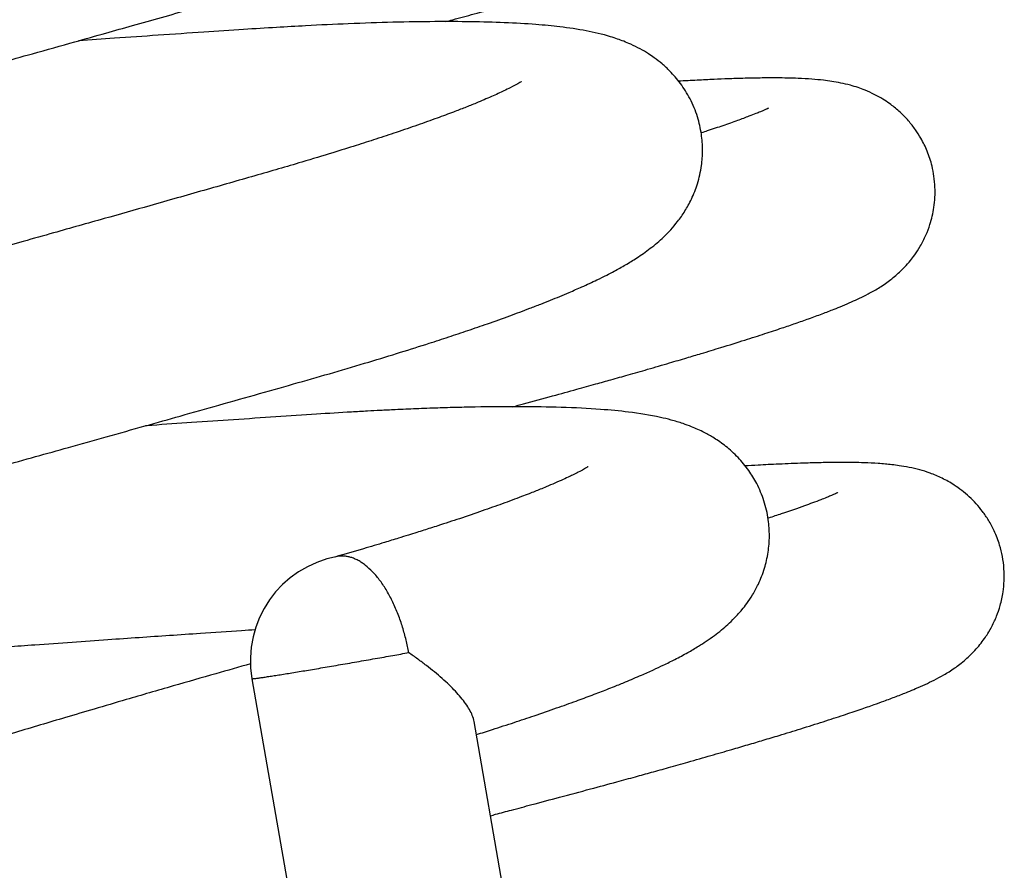
# Model space of a CAD drawing. Units: millimetres. Extents: x 0 to 5750, y 0 to 4113.
# Drawn here: x 5194 to 5196, y 709 to 710 of the extents above; entities that cross this region are included whole.
import ezdxf

# ---------------------------------------------------------------- set-up
doc = ezdxf.new("R2010")
doc.units = ezdxf.units.MM
doc.header["$LTSCALE"] = 10
doc.layers.add('FAKRO LOFT LADDERS', color=7, linetype='Continuous')

# ---------------------------------------------------------------- blocks, each defined once
blk = doc.blocks.new('A$C1F246084')
at = {"layer": 'FAKRO LOFT LADDERS', "color": 7, "linetype": 'Continuous'}
for p, q in [((99.9735, 316.7603), (100.6788, 312.6964)), ((101.1961, 312.7861), (100.5248, 316.6538))]:
    blk.add_line(p, q, dxfattribs=at)
blk.add_arc((100.2321, 316.8052), 0.2625, 100.2507, 189.8457, dxfattribs=at)
for points, knots in [([(97.7366, 317.8109), (97.7366, 317.8109), (97.7378, 317.8116), (97.7438, 317.8148), (97.7548, 317.8201), (97.7668, 317.8256), (97.7779, 317.8304), (97.7915, 317.8361), (97.8086, 317.843), (97.8306, 317.8515), (97.8563, 317.8611), (97.8865, 317.8719), (97.9194, 317.8833), (97.9565, 317.8957), (97.9968, 317.9089), (98.0383, 317.922), (98.0805, 317.935), (98.1252, 317.9486), (98.1755, 317.9635), (98.2265, 317.9782), (98.2729, 317.9914), (98.3207, 318.0048), (98.3786, 318.0207), (98.4548, 318.0414), (98.5451, 318.0661), (98.6336, 318.0903), (98.7148, 318.1126), (98.7781, 318.13), (98.8333, 318.1452), (98.8847, 318.1594), (98.9417, 318.1752), (99.0055, 318.1929), (99.0687, 318.2104), (99.1231, 318.2255), (99.1728, 318.2393), (99.2235, 318.2535), (99.2826, 318.27), (99.3521, 318.2894), (99.4376, 318.3134), (99.5255, 318.338), (99.608, 318.3613), (99.6796, 318.3815), (99.7493, 318.4011), (99.8199, 318.4212), (99.891, 318.4414), (99.9646, 318.4622), (100.0399, 318.4841), (100.1115, 318.5055), (100.1903, 318.5296), (100.2758, 318.5569), (100.3678, 318.5877), (100.4495, 318.6167), (100.5227, 318.6444), (100.5857, 318.6699), (100.641, 318.6942), (100.687, 318.7164), (100.7323, 318.7407), (100.7737, 318.7661), (100.8113, 318.7949), (100.8374, 318.8196), (100.8534, 318.837), (100.8685, 318.856), (100.8826, 318.8767), (100.8973, 318.903), (100.9118, 318.9374), (100.9228, 318.9802), (100.927, 319.0285), (100.9224, 319.0762), (100.9111, 319.1178), (100.8952, 319.1548), (100.8745, 319.1889), (100.8493, 319.2193), (100.8222, 319.2445), (100.7931, 319.2657), (100.7673, 319.2807), (100.7414, 319.2927), (100.7231, 319.2998), (100.7073, 319.3054), (100.6918, 319.3101), (100.6732, 319.3152), (100.653, 319.3199), (100.6309, 319.3243), (100.6097, 319.3279), (100.5943, 319.3301), (100.5774, 319.3324), (100.5576, 319.3347), (100.5296, 319.3375), (100.4975, 319.34), (100.4653, 319.3419), (100.438, 319.3432), (100.411, 319.3442), (100.3817, 319.3451), (100.3496, 319.3457), (100.3152, 319.346), (100.2792, 319.346), (100.2373, 319.3457), (100.1878, 319.345), (100.1303, 319.3436), (100.0712, 319.3416), (100.0181, 319.3394), (99.9743, 319.3373), (99.9375, 319.3355), (99.9005, 319.3334), (99.857, 319.3309), (99.8071, 319.3277), (99.7521, 319.3241), (99.6862, 319.3197), (99.6108, 319.3146), (99.529, 319.309), (99.4523, 319.3037), (99.4024, 319.3002), (99.3786, 319.2986), (99.3777, 319.2985)], [0.021837817, 0.021837817, 0.021837817, 0.021837817, 0.021891205, 0.021961503, 0.02205335, 0.022107443, 0.022150598, 0.022204976, 0.022267895, 0.022332164, 0.022414719, 0.022489792, 0.022567899, 0.022652285, 0.022738111, 0.022819988, 0.022895638, 0.022973504, 0.023058228, 0.023151901, 0.023221856, 0.023276534, 0.023370592, 0.023478932, 0.023603158, 0.023745311, 0.023834946, 0.023922816, 0.023990745, 0.024047047, 0.024118623, 0.02420665, 0.024287026, 0.024355453, 0.024409677, 0.024472408, 0.024544369, 0.024630529, 0.024732347, 0.024865737, 0.024964016, 0.025049529, 0.025144826, 0.025239624, 0.02533428, 0.025437744, 0.025549223, 0.025661208, 0.025759824, 0.025916737, 0.026080998, 0.02624525, 0.026386456, 0.026541313, 0.026679995, 0.026809825, 0.026925633, 0.027086083, 0.027221986, 0.027266992, 0.027325503, 0.027364414, 0.02740718, 0.027454912, 0.027514477, 0.027578732, 0.027648174, 0.027718437, 0.027776952, 0.027826893, 0.027886831, 0.027949451, 0.028005902, 0.028065192, 0.028136482, 0.028194996, 0.028235084, 0.0282742, 0.02831681, 0.028359512, 0.028420365, 0.028492861, 0.028542816, 0.028584707, 0.028621708, 0.028669855, 0.028736163, 0.028831753, 0.028898561, 0.028954451, 0.029010278, 0.029069611, 0.029133235, 0.029199706, 0.029265878, 0.029331356, 0.029422094, 0.029520824, 0.029613661, 0.029699725, 0.029763412, 0.029808187, 0.029860051, 0.029922593, 0.029992265, 0.030067058, 0.030146271, 0.030255621, 0.030362179, 0.030459604, 0.030544213, 0.030547504, 0.030547504, 0.030547504, 0.030547504]), ([(100.4758, 319.1971), (100.4758, 319.1971), (100.4757, 319.197), (100.4737, 319.1957), (100.4663, 319.1913), (100.4541, 319.1846), (100.4349, 319.175), (100.4124, 319.1646), (100.3785, 319.1497), (100.3278, 319.1291), (100.255, 319.1019), (100.1748, 319.074), (100.0911, 319.0465), (99.9998, 319.0178), (99.9046, 318.9892), (99.8045, 318.9605), (99.7086, 318.9331), (99.6161, 318.9067), (99.5354, 318.8838), (99.4602, 318.8625), (99.3869, 318.8418), (99.3074, 318.8194), (99.2332, 318.7986), (99.1698, 318.7809), (99.1157, 318.7657), (99.0682, 318.7525), (99.0186, 318.7387), (98.9583, 318.7219), (98.888, 318.7024), (98.8193, 318.6834), (98.758, 318.6665), (98.6949, 318.6491), (98.6238, 318.6295), (98.548, 318.6088), (98.4657, 318.5863), (98.3817, 318.5634), (98.2972, 318.5406), (98.2247, 318.5209), (98.1574, 318.5021), (98.0889, 318.4827), (98.0168, 318.4616), (97.9436, 318.4397), (97.8734, 318.418), (97.8075, 318.3968), (97.7489, 318.3772), (97.7059, 318.3622), (97.6758, 318.3513), (97.6549, 318.3436), (97.6339, 318.3356), (97.6104, 318.3265), (97.5843, 318.3159), (97.5597, 318.3054), (97.5407, 318.2969), (97.5264, 318.2902), (97.5121, 318.2833), (97.4982, 318.2763), (97.4804, 318.2668), (97.4572, 318.2533), (97.4332, 318.2374), (97.4049, 318.2151), (97.3765, 318.1879), (97.3464, 318.148), (97.3236, 318.103), (97.3076, 318.0492), (97.2989, 317.9391), (97.3746, 317.7938), (97.4792, 317.7448), (97.5291, 317.7293), (97.5594, 317.7225), (97.5891, 317.7176), (97.6207, 317.7136), (97.6512, 317.7109), (97.6847, 317.7088), (97.7302, 317.7068), (97.7937, 317.7057), (97.8777, 317.7064), (97.9632, 317.7086), (98.0487, 317.712), (98.1386, 317.7166), (98.2298, 317.7221), (98.3254, 317.7287), (98.4202, 317.7359), (98.5056, 317.7428), (98.5847, 317.7489), (98.6558, 317.7545), (98.7356, 317.7606), (98.8174, 317.7668), (98.8922, 317.7724), (98.957, 317.7772), (99.0315, 317.7828), (99.1202, 317.7893), (99.1936, 317.7946), (99.2317, 317.7973), (99.2359, 317.7976)], [0.972759276, 0.972759276, 0.972759276, 0.972759276, 0.972766336, 0.972836531, 0.972906219, 0.972987313, 0.973086518, 0.973167137, 0.97324464, 0.973419788, 0.973583265, 0.973744215, 0.973902607, 0.974036595, 0.974201104, 0.974347689, 0.97447711, 0.974604607, 0.974725168, 0.974798536, 0.974899546, 0.975008565, 0.97510242, 0.975180803, 0.975247487, 0.975305902, 0.975359326, 0.975433383, 0.975532255, 0.975623762, 0.97569324, 0.975765616, 0.97586519, 0.975968522, 0.976062914, 0.976193937, 0.976311463, 0.97641812, 0.97650789, 0.976611666, 0.976733143, 0.976855214, 0.976982665, 0.977110345, 0.977234352, 0.977345041, 0.977396776, 0.977446969, 0.977497333, 0.977556228, 0.977632016, 0.977714518, 0.977770711, 0.977808707, 0.97784962, 0.977898795, 0.977953839, 0.97803041, 0.978127882, 0.978190327, 0.978283043, 0.978364561, 0.978435584, 0.978504188, 0.978596066, 0.978871243, 0.979090812, 0.979157991, 0.979261776, 0.979347963, 0.979427004, 0.979537053, 0.979612211, 0.979700415, 0.979890923, 0.980060757, 0.980229251, 0.98037712, 0.980509005, 0.980667556, 0.980802639, 0.980928957, 0.981068537, 0.98115137, 0.981243462, 0.981345964, 0.981457037, 0.98155108, 0.981624017, 0.98169574, 0.981823808, 0.981946745, 0.981961846, 0.981961846, 0.981961846, 0.981961846]), ([(100.4534, 318.3905), (100.4595, 318.3921), (100.4836, 318.3985), (100.5279, 318.4105), (100.5867, 318.4266), (100.6438, 318.4424), (100.6967, 318.4573), (100.7491, 318.4722), (100.8015, 318.4872), (100.8518, 318.5019), (100.8943, 318.5145), (100.9301, 318.5253), (100.9637, 318.5356), (100.9993, 318.5466), (101.0356, 318.558), (101.0696, 318.5689), (101.0997, 318.5788), (101.1309, 318.5893), (101.1599, 318.5993), (101.1874, 318.609), (101.2113, 318.6178), (101.2362, 318.6272), (101.2612, 318.6372), (101.2829, 318.6464), (101.3033, 318.6555), (101.3226, 318.6648), (101.3424, 318.6754), (101.3636, 318.6881), (101.3875, 318.7045), (101.4105, 318.7244), (101.4275, 318.7424), (101.442, 318.7598), (101.4562, 318.78), (101.4711, 318.8072), (101.4841, 318.8392), (101.4946, 318.8794), (101.4977, 318.9206), (101.4951, 318.9552), (101.4903, 318.9831), (101.4817, 319.0133), (101.4687, 319.0431), (101.4541, 319.068), (101.4391, 319.089), (101.4201, 319.1109), (101.3967, 319.1322), (101.3715, 319.15), (101.3503, 319.1622), (101.3318, 319.171), (101.3161, 319.1773), (101.3021, 319.1822), (101.2879, 319.1864), (101.276, 319.1895), (101.264, 319.1922), (101.2491, 319.1951), (101.2299, 319.198), (101.2084, 319.2005), (101.1881, 319.2022), (101.1702, 319.2032), (101.1533, 319.204), (101.1337, 319.2046), (101.1127, 319.2049), (101.0936, 319.205), (101.0747, 319.205), (101.0516, 319.2047), (101.0198, 319.204), (100.9809, 319.2028), (100.9372, 319.2009), (100.8988, 319.199), (100.875, 319.1976), (100.8666, 319.1971)], [0.030315961, 0.030315961, 0.030315961, 0.030315961, 0.030341663, 0.030417321, 0.030505133, 0.030598485, 0.030674391, 0.03075056, 0.030848129, 0.030932953, 0.031009662, 0.031075849, 0.031131828, 0.031202698, 0.031287825, 0.031358488, 0.031425993, 0.031495592, 0.031583963, 0.031651187, 0.031719675, 0.031791288, 0.031880928, 0.031961402, 0.032021314, 0.032100266, 0.032172765, 0.03223629, 0.032310886, 0.032379509, 0.032406749, 0.032430529, 0.032474022, 0.032519974, 0.032559009, 0.032613767, 0.0326823, 0.032718584, 0.032747785, 0.032791289, 0.032840223, 0.03287364, 0.032904536, 0.032943093, 0.032992293, 0.03303775, 0.033080037, 0.033115178, 0.033143142, 0.033174747, 0.033214718, 0.033241915, 0.03326494, 0.033313005, 0.033369136, 0.033438927, 0.033515615, 0.033560865, 0.033606702, 0.033667972, 0.033735191, 0.033784556, 0.033822453, 0.033883848, 0.033959534, 0.034053927, 0.034148937, 0.034238203, 0.034286063, 0.034286063, 0.034286063, 0.034286063]), ([(97.9025, 316.8555), (97.9025, 316.8555), (97.903, 316.8558), (97.9057, 316.8573), (97.9129, 316.861), (97.9232, 316.8659), (97.9369, 316.8721), (97.9563, 316.8804), (97.9822, 316.8907), (98.0101, 316.9012), (98.0473, 316.9148), (98.1016, 316.9336), (98.1787, 316.9588), (98.2567, 316.9829), (98.3297, 317.0047), (98.4025, 317.0258), (98.4828, 317.0485), (98.5785, 317.0746), (98.6863, 317.1039), (98.8077, 317.1372), (98.9191, 317.1678), (99.023, 317.1964), (99.1156, 317.222), (99.2044, 317.2466), (99.282, 317.2682), (99.3572, 317.2891), (99.4357, 317.311), (99.5227, 317.3353), (99.6134, 317.3607), (99.7061, 317.3868), (99.7994, 317.413), (99.8944, 317.4399), (99.9921, 317.4676), (100.0872, 317.4946), (100.1776, 317.5204), (100.2625, 317.5455), (100.3413, 317.5697), (100.4069, 317.5904), (100.4621, 317.6084), (100.5103, 317.6246), (100.5614, 317.6422), (100.613, 317.6606), (100.656, 317.6767), (100.6893, 317.6895), (100.7141, 317.6994), (100.7376, 317.709), (100.7638, 317.72), (100.7951, 317.7337), (100.8255, 317.7478), (100.8522, 317.761), (100.876, 317.7734), (100.9003, 317.7869), (100.9303, 317.8053), (100.9611, 317.8268), (100.9954, 317.8555), (101.0244, 317.8867), (101.0478, 317.9199), (101.0649, 317.9509), (101.08, 317.989), (101.0892, 318.03), (101.0922, 318.0716), (101.0893, 318.1126), (101.0794, 318.1562), (101.0616, 318.1993), (101.0375, 318.2375), (101.0136, 318.2653), (100.9907, 318.2865), (100.9734, 318.2999), (100.955, 318.3124), (100.9355, 318.3238), (100.9148, 318.3339), (100.8961, 318.3417), (100.8795, 318.3478), (100.848, 318.358), (100.8017, 318.3687), (100.7417, 318.3777), (100.6748, 318.3841), (100.602, 318.3883), (100.5184, 318.3905), (100.4263, 318.3908), (100.3254, 318.3892), (100.2174, 318.3856), (100.1198, 318.381), (100.0324, 318.3761), (99.9486, 318.3707), (99.851, 318.3642), (99.744, 318.3569), (99.6397, 318.3498), (99.5733, 318.3452), (99.5435, 318.3431)], [0.008967372, 0.008967372, 0.008967372, 0.008967372, 0.009000295, 0.009053033, 0.009120736, 0.009191342, 0.009245162, 0.009327883, 0.009432088, 0.009513878, 0.00957847, 0.00973531, 0.009905861, 0.010060802, 0.010170966, 0.010283519, 0.010416997, 0.010542574, 0.010704241, 0.010869601, 0.011032389, 0.011139836, 0.011268455, 0.011383546, 0.011473069, 0.011558314, 0.011664184, 0.011765537, 0.011883593, 0.012005718, 0.012117603, 0.012243204, 0.012378484, 0.012510468, 0.01263658, 0.012765892, 0.012887508, 0.013002886, 0.013085007, 0.013167887, 0.013257551, 0.013364628, 0.013467031, 0.013526888, 0.013579506, 0.013633628, 0.013690388, 0.013769695, 0.013869705, 0.013938065, 0.013991764, 0.014078631, 0.014166226, 0.014272779, 0.014375924, 0.014480122, 0.01453688, 0.014592198, 0.014654223, 0.014721517, 0.014775176, 0.014831027, 0.014891787, 0.014960354, 0.015026004, 0.015086865, 0.015128483, 0.015171797, 0.01520283, 0.015249269, 0.015305056, 0.015347409, 0.015386181, 0.015432451, 0.01559574, 0.015770012, 0.015917355, 0.01609291, 0.016261842, 0.01642614, 0.016603742, 0.016778307, 0.016935107, 0.017037696, 0.017150168, 0.017282135, 0.017429863, 0.017566414, 0.017676611, 0.017676611, 0.017676611, 0.017676611]), ([(100.6417, 318.2419), (100.6416, 318.2418), (100.6406, 318.241), (100.6341, 318.237), (100.6182, 318.2283), (100.596, 318.2173), (100.5685, 318.2047), (100.535, 318.1905), (100.5026, 318.1775), (100.4706, 318.1651), (100.4317, 318.1507), (100.3848, 318.1339), (100.3339, 318.1165), (100.2828, 318.0996), (100.2304, 318.0827), (100.1694, 318.0637), (100.087, 318.0387), (99.9806, 318.008), (99.8544, 317.9719), (99.7289, 317.9362), (99.604, 317.9009), (99.4988, 317.8712), (99.4074, 317.8456), (99.3325, 317.8246), (99.2597, 317.8043), (99.19, 317.7848), (99.1212, 317.7657), (99.0538, 317.747), (98.9813, 317.7269), (98.9019, 317.705), (98.8101, 317.6798), (98.7176, 317.6544), (98.6352, 317.6319), (98.569, 317.6139), (98.5147, 317.5991), (98.4681, 317.5865), (98.4252, 317.5749), (98.3792, 317.5623), (98.3254, 317.5473), (98.2658, 317.5304), (98.2079, 317.5136), (98.1364, 317.4925), (98.0566, 317.4681), (97.9734, 317.4415), (97.8959, 317.4154), (97.8238, 317.3897), (97.76, 317.3649), (97.7073, 317.3422), (97.6674, 317.323), (97.6343, 317.3048), (97.6068, 317.2874), (97.5816, 317.2686), (97.5582, 317.2482), (97.5297, 317.2172), (97.5023, 317.176), (97.4812, 317.1252), (97.4716, 317.0763), (97.4707, 317.028), (97.4772, 316.9842), (97.4921, 316.9388), (97.5156, 316.8949), (97.5478, 316.8555), (97.5832, 316.8253), (97.6144, 316.8058), (97.6417, 316.7924), (97.6676, 316.7823), (97.6943, 316.7742), (97.7207, 316.7681), (97.7453, 316.7637), (97.7666, 316.7607), (97.7875, 316.7582), (97.8093, 316.7562), (97.8377, 316.7541), (97.8724, 316.7523), (97.9114, 316.7512), (97.9463, 316.7507), (97.9808, 316.7505), (98.0226, 316.7508), (98.0733, 316.7517), (98.1241, 316.7532), (98.1647, 316.7547), (98.1912, 316.7557), (98.2144, 316.7568), (98.2379, 316.7579), (98.267, 316.7593), (98.3048, 316.7613), (98.3464, 316.7637), (98.3836, 316.7661), (98.4152, 316.7681), (98.4454, 316.7701), (98.4795, 316.7725), (98.5307, 316.7763), (98.6018, 316.7818), (98.6891, 316.7888), (98.7728, 316.7953), (98.8443, 316.8008), (98.9053, 316.8055), (98.9615, 316.8097), (99.0211, 316.8142), (99.0928, 316.8196), (99.1815, 316.8262), (99.2756, 316.8331), (99.3619, 316.8394), (99.4432, 316.8452), (99.5263, 316.8511), (99.6126, 316.8572), (99.6933, 316.8628), (99.7699, 316.8681), (99.855, 316.8739), (99.9256, 316.8787), (99.9704, 316.8817), (99.9816, 316.8824)], [0.985617913, 0.985617913, 0.985617913, 0.985617913, 0.98564899, 0.98575079, 0.985870567, 0.985941131, 0.986055398, 0.986171095, 0.986246393, 0.986315249, 0.986408134, 0.986510423, 0.986612775, 0.986705082, 0.986790912, 0.986886137, 0.987008101, 0.987181447, 0.987358634, 0.987539384, 0.987687307, 0.987848164, 0.987943238, 0.98803403, 0.988130714, 0.988216449, 0.988295611, 0.988389098, 0.98847007, 0.988569686, 0.98869133, 0.9888231, 0.98893179, 0.989020709, 0.989093397, 0.989157463, 0.989217304, 0.989277268, 0.989358577, 0.989457021, 0.989551244, 0.989634741, 0.989810454, 0.989968936, 0.99011065, 0.990290024, 0.990471946, 0.990614016, 0.990759563, 0.990858354, 0.990957578, 0.991021861, 0.991090797, 0.991164582, 0.991247305, 0.991323033, 0.991397244, 0.991449432, 0.991515035, 0.991571739, 0.991638687, 0.991716237, 0.991783672, 0.991848404, 0.991901981, 0.991955786, 0.992034911, 0.992106045, 0.992180213, 0.992250024, 0.99230641, 0.992359846, 0.992432143, 0.992546757, 0.992638877, 0.992715748, 0.992791176, 0.992868111, 0.992979368, 0.993097233, 0.99315104, 0.993196604, 0.993236044, 0.993269796, 0.993314868, 0.993380134, 0.993452411, 0.993510183, 0.993550495, 0.993594603, 0.99364436, 0.993699828, 0.993814686, 0.993943013, 0.994054296, 0.99414536, 0.994219464, 0.994287183, 0.994357606, 0.994442341, 0.994552751, 0.994683021, 0.994784402, 0.994865747, 0.994977665, 0.995085836, 0.995180682, 0.995274138, 0.995370125, 0.995500202, 0.995543968, 0.995543968, 0.995543968, 0.995543968]), ([(100.6201, 317.435), (100.6292, 317.4375), (100.6628, 317.4465), (100.7164, 317.461), (100.7759, 317.4774), (100.824, 317.4907), (100.8662, 317.5026), (100.9091, 317.5147), (100.9578, 317.5287), (101.0065, 317.5429), (101.0505, 317.5559), (101.0933, 317.5687), (101.142, 317.5835), (101.1949, 317.6), (101.2453, 317.6161), (101.2866, 317.6298), (101.3226, 317.6421), (101.3559, 317.6538), (101.388, 317.6656), (101.4153, 317.6761), (101.4395, 317.6859), (101.4603, 317.6948), (101.4813, 317.7045), (101.5027, 317.7151), (101.5231, 317.7266), (101.5402, 317.7374), (101.5545, 317.7476), (101.5705, 317.7601), (101.5898, 317.7779), (101.6059, 317.7961), (101.619, 317.8133), (101.6326, 317.8342), (101.6455, 317.8595), (101.6576, 317.8914), (101.667, 317.9315), (101.6691, 317.9721), (101.6659, 318.0065), (101.6601, 318.0366), (101.6497, 318.0685), (101.635, 318.0986), (101.6192, 318.1235), (101.6009, 318.1468), (101.5799, 318.168), (101.5572, 318.1861), (101.5374, 318.1992), (101.5162, 318.211), (101.4963, 318.2199), (101.4755, 318.2275), (101.4553, 318.2336), (101.434, 318.2385), (101.4112, 318.2425), (101.3896, 318.2454), (101.3601, 318.2481), (101.3323, 318.2496), (101.3022, 318.2506), (101.2714, 318.251), (101.2345, 318.2508), (101.195, 318.25), (101.1563, 318.2488), (101.1185, 318.2472), (101.0777, 318.2452), (101.0476, 318.2436), (101.0319, 318.2426)], [0.017447257, 0.017447257, 0.017447257, 0.017447257, 0.017485229, 0.017588407, 0.01767731, 0.0177484, 0.017806251, 0.017873295, 0.017952289, 0.018044476, 0.018120289, 0.018184943, 0.018278609, 0.018398601, 0.018506995, 0.018606464, 0.018689196, 0.018777894, 0.018874566, 0.018967636, 0.019035727, 0.019116003, 0.019188421, 0.019263914, 0.019351712, 0.019397081, 0.01943446, 0.01946729, 0.019528058, 0.019561635, 0.01958833, 0.019624166, 0.01966686, 0.01970483, 0.019761688, 0.019826839, 0.01986192, 0.019895059, 0.019944988, 0.019991589, 0.020024883, 0.020062251, 0.020109964, 0.020152525, 0.02018306, 0.020220154, 0.02026924, 0.020306691, 0.020351409, 0.020415937, 0.020480371, 0.020547216, 0.020633574, 0.020739614, 0.020813652, 0.020896326, 0.020998455, 0.021103565, 0.02118558, 0.021261242, 0.021346793, 0.021436541, 0.021436541, 0.021436541, 0.021436541]), ([(101.2552, 318.1761), (101.2552, 318.1761), (101.2543, 318.1756), (101.2518, 318.1744), (101.2484, 318.1728), (101.2428, 318.1703), (101.2362, 318.1675), (101.2295, 318.1647), (101.2204, 318.1611), (101.2047, 318.1549), (101.1779, 318.145), (101.1431, 318.1328), (101.1121, 318.1223), (101.0936, 318.1163), (101.0889, 318.1147)], [0.9807767257, 0.9807767257, 0.9807767257, 0.9807767257, 0.9808295596, 0.9808588241, 0.9808864948, 0.9809345185, 0.9809851906, 0.9810167111, 0.9810433502, 0.9811175935, 0.9812204338, 0.9813309161, 0.9814333216, 0.9814676824, 0.9814676824, 0.9814676824, 0.9814676824]), ([(100.5306, 316.6217), (100.5437, 316.6258), (100.5758, 316.6361), (100.6234, 316.6515), (100.6768, 316.6694), (100.7282, 316.6871), (100.7759, 316.7042), (100.8111, 316.7173), (100.8362, 316.7268), (100.8547, 316.734), (100.8762, 316.7425), (100.9052, 316.7543), (100.9376, 316.768), (100.9682, 316.7816), (100.9962, 316.7948), (101.0249, 316.809), (101.0532, 316.8241), (101.0791, 316.8393), (101.1009, 316.8533), (101.1198, 316.8666), (101.1376, 316.8804), (101.1543, 316.8947), (101.1712, 316.911), (101.1872, 316.9287), (101.202, 316.9478), (101.216, 316.9687), (101.2316, 316.9975), (101.2454, 317.0326), (101.2547, 317.0732), (101.2581, 317.1141), (101.2552, 317.1574), (101.2449, 317.2018), (101.2276, 317.2428), (101.2055, 317.279), (101.1793, 317.3105), (101.1497, 317.3372), (101.1208, 317.3573), (101.093, 317.3729), (101.0665, 317.3847), (101.0397, 317.3945), (101.014, 317.4022), (100.9693, 317.4129), (100.9154, 317.4215), (100.8325, 317.4295), (100.7454, 317.4338), (100.6409, 317.4356), (100.5524, 317.4349), (100.4823, 317.4333), (100.4335, 317.4318), (100.3821, 317.43), (100.3342, 317.4279), (100.2939, 317.4259), (100.2578, 317.424), (100.2057, 317.4211), (100.1305, 317.4164), (100.0329, 317.4098), (99.9294, 317.4029), (99.8267, 317.3958), (99.7532, 317.3908), (99.7147, 317.3881), (99.7094, 317.3877)], [0.000052877, 0.000052877, 0.000052877, 0.000052877, 0.000116407, 0.000206833, 0.000294649, 0.000397421, 0.000490996, 0.000572342, 0.000613226, 0.000650693, 0.000692444, 0.000755259, 0.000852423, 0.000929329, 0.000994095, 0.001074841, 0.00117169, 0.001255539, 0.001315309, 0.001379961, 0.001435949, 0.001483851, 0.001535094, 0.001589649, 0.001627124, 0.001672316, 0.001721185, 0.001785456, 0.001844904, 0.001902069, 0.001958607, 0.002024999, 0.002090497, 0.002144883, 0.002208184, 0.002275485, 0.002339157, 0.002394923, 0.002469741, 0.002523422, 0.002602121, 0.002674758, 0.002890735, 0.003058612, 0.003273903, 0.003472163, 0.003669253, 0.003741719, 0.003819907, 0.003903442, 0.00398107, 0.004036354, 0.004081274, 0.004137651, 0.00425916, 0.004394594, 0.004531347, 0.004663369, 0.004785873, 0.004805536, 0.004805536, 0.004805536, 0.004805536]), ([(100.5654, 316.4203), (100.5696, 316.4215), (100.5869, 316.4262), (100.6211, 316.4354), (100.6742, 316.4496), (100.7398, 316.4671), (100.8104, 316.4859), (100.8728, 316.5028), (100.9231, 316.5165), (100.9658, 316.5283), (101.0093, 316.5405), (101.0588, 316.5544), (101.1113, 316.5694), (101.1607, 316.5837), (101.2039, 316.5964), (101.243, 316.608), (101.2871, 316.6213), (101.3373, 316.6367), (101.3908, 316.6536), (101.4399, 316.6696), (101.4816, 316.6836), (101.5145, 316.6951), (101.544, 316.7057), (101.5722, 316.7163), (101.598, 316.7264), (101.622, 316.7364), (101.643, 316.7457), (101.6661, 316.7568), (101.69, 316.7696), (101.7141, 316.7845), (101.742, 316.8054), (101.7697, 316.8321), (101.7894, 316.8574), (101.7988, 316.872), (101.8026, 316.8784), (101.8035, 316.88), (101.8041, 316.881), (101.8046, 316.882), (101.8052, 316.883), (101.8057, 316.8839), (101.8065, 316.8854), (101.8075, 316.8872), (101.8113, 316.8943), (101.8151, 316.9021), (101.8222, 316.9186), (101.8307, 316.9433), (101.8371, 316.9731), (101.84, 317.0038), (101.8396, 317.0333), (101.8358, 317.0631), (101.8281, 317.0947), (101.8165, 317.1251), (101.8015, 317.153), (101.7815, 317.1823), (101.7534, 317.2133), (101.7163, 317.2412), (101.6874, 317.2574), (101.6526, 317.2719), (101.6294, 317.2788), (101.603, 317.285), (101.5799, 317.2888), (101.5627, 317.291), (101.5435, 317.2929), (101.5219, 317.2946), (101.4953, 317.2959), (101.4628, 317.2967), (101.4276, 317.2969), (101.3868, 317.2964), (101.3471, 317.2953), (101.3119, 317.294), (101.2827, 317.2927), (101.255, 317.2914), (101.2272, 317.2899), (101.2076, 317.2888), (101.1967, 317.2881)], [0.004272617, 0.004272617, 0.004272617, 0.004272617, 0.004289358, 0.004340881, 0.004408226, 0.004502346, 0.004608667, 0.004702068, 0.004769454, 0.004829011, 0.004892815, 0.00496784, 0.005060495, 0.005146753, 0.005216314, 0.005284424, 0.005356875, 0.005462035, 0.005578967, 0.005692246, 0.005794005, 0.00588456, 0.005951611, 0.006042532, 0.00613697, 0.006202959, 0.006288741, 0.006369403, 0.006452483, 0.006540082, 0.006611552, 0.006673909, 0.006729986, 0.006752232, 0.006755877, 0.006757437, 0.006758905, 0.006760363, 0.006761896, 0.006764983, 0.00676647, 0.006768107, 0.006772258, 0.00679731, 0.006817457, 0.00685492, 0.00689966, 0.006935603, 0.006974517, 0.007013589, 0.007051296, 0.007100172, 0.007139359, 0.00717487, 0.00724172, 0.007310895, 0.007370391, 0.007424907, 0.007487765, 0.007560188, 0.007632307, 0.007690898, 0.007738456, 0.007794534, 0.00790009, 0.007979385, 0.008078823, 0.008187185, 0.008289105, 0.008357584, 0.008421656, 0.008474782, 0.008525272, 0.008586799, 0.008586799, 0.008586799, 0.008586799]), ([(100.8074, 317.2863), (100.8074, 317.2863), (100.8072, 317.2862), (100.8048, 317.2846), (100.7967, 317.2798), (100.7849, 317.2734), (100.7725, 317.2672), (100.7599, 317.2611), (100.7451, 317.2542), (100.7258, 317.2457), (100.7063, 317.2375), (100.6894, 317.2305), (100.675, 317.2248), (100.6598, 317.2188), (100.6337, 317.2087), (100.5958, 317.1946), (100.5444, 317.1764), (100.4912, 317.1582), (100.4471, 317.1437), (100.4171, 317.1341), (100.3996, 317.1285), (100.3813, 317.1227), (100.3604, 317.1162), (100.334, 317.108), (100.2974, 317.0968), (100.2442, 317.0809), (100.2053, 317.0696), (100.1789, 317.062)], [0.998481557, 0.998481557, 0.998481557, 0.998481557, 0.998493107, 0.998562421, 0.998637887, 0.998720468, 0.998780339, 0.998819126, 0.998878476, 0.998948909, 0.999012681, 0.999055902, 0.999091683, 0.99912807, 0.999174664, 0.999283344, 0.999386077, 0.999495947, 0.999592288, 0.999624292, 0.999652921, 0.99968209, 0.999716928, 0.99975741, 0.999812546, 0.999893651, 1, 1, 1, 1]), ([(101.4269, 317.222), (101.4269, 317.222), (101.4264, 317.2218), (101.4237, 317.2205), (101.418, 317.2178), (101.4099, 317.2143), (101.3985, 317.2096), (101.3833, 317.2036), (101.3655, 317.1968), (101.3351, 317.1858), (101.2985, 317.1731), (101.2658, 317.1623), (101.2549, 317.1588)], [0.9936475252, 0.9936475252, 0.9936475252, 0.9936475252, 0.9936760412, 0.9937265724, 0.9937702181, 0.9938402169, 0.9938964077, 0.993958648, 0.9940381191, 0.9941062778, 0.9942711074, 0.9943500336, 0.9943500336, 0.9943500336, 0.9943500336]), ([(100.5248, 316.6538), (100.5239, 316.6588), (100.5224, 316.664), (100.5164, 316.6785), (100.5108, 316.6883), (100.4965, 316.7084), (100.4879, 316.7186), (100.4684, 316.7395), (100.4573, 316.7501), (100.4331, 316.7716), (100.42, 316.7823), (100.3993, 316.7983), (100.3921, 316.8036), (100.3775, 316.8143), (100.3698, 316.8197), (100.3622, 316.825)], [0.6507581, 0.6507581, 0.6507581, 0.6507581, 0.6875, 0.6875, 0.75, 0.75, 0.8125, 0.8125, 0.875, 0.875, 0.9375, 0.9375, 0.96875, 0.96875, 1, 1, 1, 1]), ([(99.9698, 316.7972), (99.9411, 316.789), (99.877, 316.7707), (99.7739, 316.7411), (99.6732, 316.7118), (99.5844, 316.6857), (99.5136, 316.6648), (99.4485, 316.6454), (99.3856, 316.6266), (99.3192, 316.6066), (99.2461, 316.5844), (99.1616, 316.5584), (99.0817, 316.5337), (99.0167, 316.5132), (98.967, 316.497), (98.9155, 316.4799), (98.8529, 316.4584), (98.7874, 316.435), (98.7268, 316.4122), (98.675, 316.3918), (98.6235, 316.3706), (98.5683, 316.3465), (98.5184, 316.3227), (98.4731, 316.2993), (98.4361, 316.2784), (98.4008, 316.2562), (98.3663, 316.2315), (98.3348, 316.2052), (98.3017, 316.1714), (98.2748, 316.1359), (98.2521, 316.0942), (98.2355, 316.051), (98.2245, 315.9941), (98.2268, 315.9368), (98.2404, 315.8602), (98.3086, 315.7704), (98.3159, 315.7623), (98.3164, 315.7622)], [0.996247463, 0.996247463, 0.996247463, 0.996247463, 0.996353926, 0.99648534, 0.996630965, 0.996731484, 0.996822824, 0.996903166, 0.996984873, 0.997071503, 0.997169897, 0.997285106, 0.997427583, 0.997518526, 0.997580457, 0.997659344, 0.997765375, 0.997891361, 0.998003174, 0.998103037, 0.998197015, 0.99832502, 0.998470695, 0.998562882, 0.998681746, 0.998782017, 0.998879398, 0.998993348, 0.999084881, 0.999189939, 0.999253136, 0.999327812, 0.999417133, 0.999503781, 0.99958218, 0.999769212, 0.99982223, 0.99982223, 0.99982223, 0.99982223])]:
    blk.add_open_spline(points, degree=3, knots=knots, dxfattribs=at)
blk.add_rational_spline([(100.3622, 316.825), (100.3166, 317.0872), (100.1854, 317.0635)], [1, 0.702101947318, 1], degree=2, dxfattribs=at)
blk.add_rational_spline([(99.9735, 316.7603), (99.9738, 316.7585), (100.1034, 316.78), (100.233, 316.8016), (100.3622, 316.825)], [1, 0.865879267664, 1, 0.865879267662, 1], degree=2, knots=[0, 0, 0, 0.5, 0.5, 1, 1, 1], dxfattribs=at)

msp = doc.modelspace()

# ---------------------------------------------------------------- block references
at = {"layer": 'FAKRO LOFT LADDERS', "xscale": 0.8579999999998108, "yscale": 0.8579999999998108, "zscale": 0.8579999999998108}
msp.add_blockref('A$C1F246084', (5108.3092, 437.24432), dxfattribs=at)

doc.saveas('drawing.dxf')
